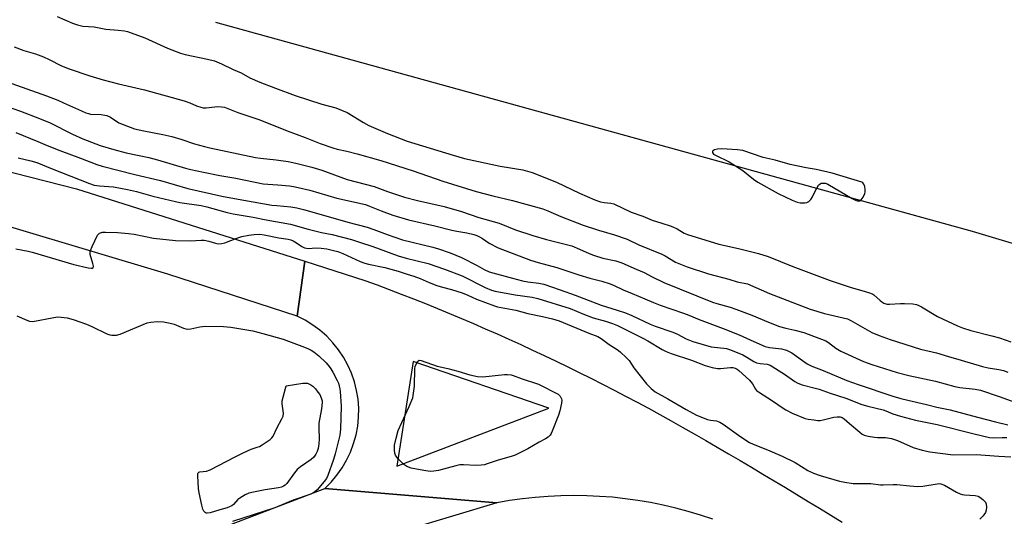
# Model space of a CAD drawing. Units: inches. Extents: x 1201767 to 1207767, y 505459 to 509458.
# Drawn here: x 1203286 to 1203653, y 508008 to 508193 of the extents above; entities that cross this region are included whole.
import ezdxf

# ---------------------------------------------------------------- set-up
doc = ezdxf.new("R2010")
doc.units = ezdxf.units.IN
doc.header["$MEASUREMENT"] = 0
for name, color, linetype in [('HYDRO-Single Line Stream', 4, 'Continuous'), ('TRANS-Road', 130, 'Continuous'), ('Undefined', 1, 'Continuous')]:
    doc.layers.add(name, color=color, linetype=linetype)

msp = doc.modelspace()

# ---------------------------------------------------------------- linework, layer by layer
at = {"layer": 'HYDRO-Single Line Stream'}
msp.add_lwpolyline([(1203722.23, 508089.62), (1203641.43, 508113.86), (1203359.38, 508191.86)], dxfattribs=at)
at = {"layer": 'TRANS-Road'}
for points in [[(1203232.34, 508148.88), (1203307.36, 508129.79), (1203392.51, 508102.71), (1203389.61, 508082.17), (1203341.41, 508097.96), (1203252.99, 508124.46)], [(1203271.13, 507969.38), (1203287.08, 507974.79), (1203399.94, 508017.96), (1203464.14, 508012.58), (1203381.41, 507987.68), (1203279.59, 507952.24)]]:
    msp.add_lwpolyline(points, dxfattribs=at)
msp.add_polyline3d([(1203544.62, 508006.46, 0), (1203540.06, 508007.98, 0), (1203535.46, 508009.36, 0), (1203530.82, 508010.6, 0), (1203526.15, 508011.69, 0), (1203521.44, 508012.64, 0), (1203516.71, 508013.45, 0), (1203511.95, 508014.1, 0), (1203507.18, 508014.62, 0), (1203502.39, 508014.98, 0), (1203497.59, 508015.2, 0), (1203492.79, 508015.26, 0), (1203487.99, 508015.19, 0), (1203483.19, 508014.96, 0), (1203478.4, 508014.58, 0), (1203473.63, 508014.06, 0), (1203468.87, 508013.39, 0), (1203464.14, 508012.58, 0), (1203399.94, 508017.96, 0), (1203402.31, 508020.32, 0), (1203404.48, 508022.88, 0), (1203406.41, 508025.61, 0), (1203408.1, 508028.5, 0), (1203409.54, 508031.52, 0), (1203410.71, 508034.66, 0), (1203411.61, 508037.88, 0), (1203412.22, 508041.18, 0), (1203412.56, 508044.51, 0), (1203412.6, 508047.86, 0), (1203412.35, 508051.2, 0), (1203411.82, 508054.5, 0), (1203411.01, 508057.75, 0), (1203409.92, 508060.92, 0), (1203408.56, 508063.98, 0), (1203406.94, 508066.91, 0), (1203405.08, 508069.69, 0), (1203402.98, 508072.3, 0), (1203400.67, 508074.72, 0), (1203398.15, 508076.94, 0), (1203395.46, 508078.92, 0), (1203392.6, 508080.67, 0), (1203389.61, 508082.17, 0), (1203392.51, 508102.71, 0), (1203414.89, 508095.59, 0), (1203419.43, 508093.91, 0), (1203423.95, 508092.2, 0), (1203428.47, 508090.46, 0), (1203432.97, 508088.7, 0), (1203437.47, 508086.91, 0), (1203441.95, 508085.09, 0), (1203446.42, 508083.25, 0), (1203450.88, 508081.38, 0), (1203455.33, 508079.48, 0), (1203459.77, 508077.55, 0), (1203464.2, 508075.6, 0), (1203468.61, 508073.63, 0), (1203473.01, 508071.62, 0), (1203477.4, 508069.59, 0), (1203481.79, 508067.53, 0), (1203486.15, 508065.45, 0), (1203490.5, 508063.34, 0), (1203494.84, 508061.2, 0), (1203499.17, 508059.04, 0), (1203503.48, 508056.85, 0), (1203507.79, 508054.64, 0), (1203512.07, 508052.39, 0), (1203516.35, 508050.13, 0), (1203520.61, 508047.84, 0), (1203524.86, 508045.52, 0), (1203529.09, 508043.18, 0), (1203533.39, 508040.73, 0), (1203537.67, 508038.28, 0), (1203541.95, 508035.81, 0), (1203546.23, 508033.33, 0), (1203550.5, 508030.84, 0), (1203554.76, 508028.34, 0), (1203559.02, 508025.83, 0), (1203563.26, 508023.3, 0), (1203567.51, 508020.76, 0), (1203571.74, 508018.22, 0), (1203575.97, 508015.66, 0), (1203580.2, 508013.09, 0), (1203584.41, 508010.51, 0), (1203588.62, 508007.93, 0), (1203592.82, 508005.32, 0)], dxfattribs=at)
msp.add_polyline3d([(1203483.43, 508047.95, 0), (1203432.95, 508065.34, 0), (1203426.77, 508026.19, 0)], close=True, dxfattribs=at)
at = {"layer": 'Undefined'}
for points, elevation in [([(1203300.12, 508194.08), (1203305.84, 508191.56), (1203307.74, 508190.96), (1203309.68, 508190.52), (1203314, 508190.18), (1203318.31, 508189.29), (1203322.95, 508189.01), (1203325.25, 508188.75), (1203326.38, 508188.52), (1203332.85, 508186.16), (1203341.29, 508182.21), (1203346.17, 508180.39), (1203347.86, 508179.91), (1203356.26, 508178.18), (1203358.79, 508177.53), (1203361.46, 508176.44), (1203365.83, 508174.28), (1203368.73, 508173), (1203371.99, 508171.21), (1203375.73, 508169.5), (1203381.63, 508167.36), (1203388.89, 508164.55), (1203398.85, 508161.37), (1203404.09, 508159.96), (1203406.22, 508159.15), (1203408.28, 508158.18), (1203414.38, 508154.48), (1203416.4, 508153.38), (1203423.28, 508150.45), (1203430.61, 508147.6), (1203447.87, 508142.26), (1203452.06, 508141.03), (1203465.39, 508138.27), (1203473.79, 508136.88), (1203477.26, 508135.89), (1203486.33, 508132.25), (1203494.94, 508128.1), (1203500.63, 508125.65), (1203502.75, 508124.92), (1203504.13, 508124.7), (1203506.61, 508124.45), (1203507.69, 508124.16), (1203514.22, 508121.06), (1203518.55, 508119.51), (1203522.03, 508118.06), (1203525.62, 508116.88), (1203528.65, 508116), (1203529.75, 508115.58), (1203531.33, 508114.83), (1203533.93, 508113.21), (1203535.21, 508112.65), (1203546.9, 508109.04), (1203554.18, 508107.49), (1203561.66, 508105.57), (1203565.26, 508104.5), (1203574.41, 508100.82), (1203588.35, 508095.58), (1203596.13, 508092.95), (1203601.02, 508091.59), (1203603.46, 508090.83), (1203604.22, 508090.48), (1203604.67, 508090.17), (1203606.95, 508088.1), (1203607.62, 508087.58), (1203608.35, 508087.13), (1203609.09, 508086.83), (1203609.67, 508086.71), (1203610.53, 508086.68), (1203614.6, 508086.95), (1203616.05, 508086.97), (1203619.23, 508086.81), (1203620.6, 508086.55), (1203621.37, 508086.25), (1203622.4, 508085.7), (1203628.32, 508082.04), (1203635.81, 508078.65), (1203637.64, 508077.91), (1203640.83, 508076.86), (1203648.64, 508074.88), (1203651.49, 508074.08), (1203655.73, 508072.59)], 194), ([(1203284.12, 508182.76), (1203287.71, 508181.43), (1203292.09, 508180.11), (1203295.13, 508179.03), (1203297.19, 508178.05), (1203301.78, 508175.68), (1203304.59, 508174.53), (1203312.38, 508171.93), (1203317.38, 508170.39), (1203323.06, 508168.88), (1203332.73, 508166.69), (1203347.49, 508162.57), (1203349.62, 508161.86), (1203352.11, 508160.74), (1203353.71, 508160.19), (1203354.55, 508160.04), (1203355.7, 508160.02), (1203358.99, 508160.41), (1203360.09, 508160.45), (1203361.46, 508160.39), (1203362.54, 508160.17), (1203367.48, 508158.29), (1203375.75, 508155.48), (1203385.94, 508151.4), (1203392.67, 508148.94), (1203398.18, 508146.61), (1203402.97, 508144.99), (1203404.59, 508144.52), (1203408.14, 508143.77), (1203411.98, 508142.79), (1203420.81, 508140.27), (1203432.89, 508136.47), (1203444.01, 508132.56), (1203456.42, 508128.74), (1203462.63, 508127.09), (1203469.91, 508125.42), (1203481.2, 508122.31), (1203483.1, 508121.59), (1203488, 508119.46), (1203496.24, 508116.21), (1203501.99, 508114.33), (1203507.99, 508112.55), (1203512.74, 508110.92), (1203517.03, 508108.88), (1203525.59, 508105.41), (1203526.83, 508104.75), (1203530.73, 508102.44), (1203535.05, 508100.65), (1203543, 508097.99), (1203550.64, 508096.05), (1203553.7, 508095.06), (1203557.58, 508094.24), (1203565.78, 508090.64), (1203580.93, 508084.89), (1203586.25, 508083.23), (1203593.21, 508081.65), (1203594.79, 508081.17), (1203596.07, 508080.56), (1203603.9, 508076.14), (1203606.64, 508075.02), (1203610.78, 508073.47), (1203622.07, 508069.86), (1203628.03, 508068.55), (1203632.45, 508067.12), (1203637.22, 508065.82), (1203645.13, 508063.45), (1203647.23, 508062.94), (1203651.22, 508062.34), (1203652.96, 508061.97), (1203654.65, 508061.36)], 196), ([(1203283.31, 508169.06), (1203296.25, 508164.41), (1203300.42, 508162.81), (1203302.57, 508161.9), (1203309.23, 508158.8), (1203310.81, 508158.14), (1203311.85, 508157.82), (1203312.65, 508157.67), (1203316.59, 508157.47), (1203317.96, 508157.29), (1203318.75, 508157.09), (1203320.02, 508156.45), (1203323.14, 508154.38), (1203324.78, 508153.7), (1203328.98, 508152.2), (1203332.44, 508151.35), (1203339.58, 508150.05), (1203342.98, 508149.34), (1203346.33, 508148.29), (1203351.43, 508146.54), (1203355.05, 508145.53), (1203357.05, 508145.06), (1203374.08, 508141.47), (1203376.04, 508141.2), (1203381.82, 508140.63), (1203386.24, 508139.97), (1203389.14, 508139.35), (1203395.07, 508137.86), (1203398.89, 508136.68), (1203408.35, 508133.19), (1203418.37, 508130.57), (1203423.36, 508128.7), (1203429.69, 508126.68), (1203434.46, 508125.37), (1203444.43, 508123.1), (1203450.88, 508121.34), (1203457.35, 508119.05), (1203464.9, 508116.91), (1203471.04, 508114.48), (1203477.48, 508112.32), (1203482.65, 508110.79), (1203492.01, 508108.48), (1203494.92, 508107.29), (1203498.47, 508105.58), (1203500.07, 508104.98), (1203503.58, 508103.87), (1203508.45, 508102.82), (1203510.73, 508102.11), (1203516.04, 508099.72), (1203519.06, 508098.49), (1203521.97, 508096.88), (1203526.39, 508094.76), (1203544.53, 508087.44), (1203546.16, 508086.89), (1203551.12, 508085.53), (1203553.19, 508084.84), (1203559.21, 508082.61), (1203565.38, 508080.02), (1203569.42, 508078.42), (1203571.87, 508077.71), (1203575.17, 508077.02), (1203578.54, 508076.11), (1203580.2, 508075.54), (1203585.14, 508073.63), (1203586.77, 508072.96), (1203587.76, 508072.43), (1203590.44, 508070.34), (1203592.28, 508069.21), (1203600.78, 508065.32), (1203603.87, 508064.15), (1203613.4, 508061.17), (1203617.69, 508060.03), (1203627.57, 508057.91), (1203634.78, 508055.99), (1203636.75, 508055.64), (1203642.36, 508054.99), (1203644.35, 508054.58), (1203651.4, 508052.26), (1203665.74, 508047.06)], 198), ([(1203274.98, 508162.66), (1203286.55, 508158.69), (1203293.56, 508156.06), (1203297.56, 508154.34), (1203305.85, 508150.16), (1203309.74, 508148.46), (1203316.22, 508145.92), (1203321.32, 508144.4), (1203325.92, 508143.22), (1203334.4, 508141.4), (1203337.58, 508140.54), (1203347.98, 508137.42), (1203350.02, 508136.92), (1203354.68, 508135.93), (1203360.84, 508134.71), (1203366.81, 508133.68), (1203376.93, 508131.67), (1203378.71, 508131.45), (1203382.38, 508131.23), (1203386.8, 508130.84), (1203388.26, 508130.62), (1203390.08, 508130.22), (1203394.31, 508129.19), (1203404.43, 508126.28), (1203415.13, 508123.86), (1203416.64, 508123.34), (1203420.93, 508121.53), (1203425.31, 508119.93), (1203431.18, 508118.2), (1203441.03, 508115.91), (1203447.3, 508114.32), (1203449.16, 508113.94), (1203452.92, 508113.32), (1203455.53, 508112.67), (1203456.67, 508112.31), (1203457.65, 508111.86), (1203458.78, 508111.19), (1203461.22, 508109.47), (1203464.62, 508107.78), (1203476.58, 508103.16), (1203479.54, 508102.22), (1203486.49, 508100.39), (1203494.62, 508097.67), (1203498.77, 508096.45), (1203503.24, 508095.27), (1203506.28, 508094.32), (1203507.84, 508093.67), (1203511.16, 508092.11), (1203514.6, 508090.7), (1203519.23, 508088.64), (1203522.49, 508087.28), (1203524.96, 508086.35), (1203533.62, 508083.39), (1203535.69, 508082.59), (1203539.56, 508080.92), (1203548.46, 508077.65), (1203554.47, 508075.26), (1203559.9, 508072.72), (1203564.17, 508070.9), (1203565.74, 508070.48), (1203570.18, 508070.01), (1203572.1, 508069.51), (1203573.09, 508069.06), (1203574.03, 508068.49), (1203579.78, 508064.42), (1203581.52, 508063.54), (1203585.69, 508061.96), (1203594.62, 508058.22), (1203598.79, 508056.75), (1203611.72, 508052.42), (1203614.76, 508051.47), (1203617.32, 508050.82), (1203624.27, 508049.29), (1203628.12, 508048.32), (1203633.04, 508047.3), (1203643.26, 508044.49), (1203649.99, 508042.79), (1203654.6, 508041.73)], 200), ([(1203284.78, 508150.75), (1203292.97, 508147.42), (1203296.48, 508145.88), (1203301.19, 508144.02), (1203308.92, 508141.21), (1203315.01, 508138.81), (1203316.92, 508138.21), (1203329.12, 508135.13), (1203338.72, 508132.85), (1203348.87, 508129.91), (1203361.56, 508126.97), (1203366.34, 508126.08), (1203380.24, 508123.71), (1203382.09, 508123.48), (1203387.25, 508123.06), (1203389.49, 508122.66), (1203392.55, 508121.89), (1203408.6, 508117.29), (1203415.76, 508115.4), (1203418.17, 508114.61), (1203423.22, 508112.69), (1203428.86, 508110.68), (1203440.2, 508107.97), (1203442.29, 508107.35), (1203446.65, 508105.85), (1203450.9, 508104.13), (1203456.71, 508101.12), (1203459.38, 508099.6), (1203461.27, 508098.82), (1203469.91, 508096.39), (1203473.66, 508095.43), (1203475.67, 508095.03), (1203479.71, 508094.55), (1203481.59, 508094.12), (1203487.65, 508092.06), (1203493.28, 508090.03), (1203502.93, 508086.3), (1203508.98, 508084.5), (1203512.08, 508083.49), (1203514.46, 508082.5), (1203521.3, 508079.19), (1203523.15, 508078.46), (1203529.68, 508076.25), (1203531.42, 508075.47), (1203534.73, 508073.74), (1203537.1, 508072.77), (1203544.02, 508070.8), (1203545.16, 508070.61), (1203548.66, 508070.33), (1203549.68, 508070.11), (1203550.77, 508069.76), (1203554.27, 508068.45), (1203555.84, 508067.76), (1203557.33, 508066.98), (1203559.96, 508065.34), (1203560.94, 508064.86), (1203562.21, 508064.52), (1203564.87, 508064.3), (1203565.97, 508063.93), (1203571.35, 508060.6), (1203575.19, 508057.79), (1203576.3, 508057.17), (1203577.93, 508056.65), (1203582.74, 508055.41), (1203584.26, 508054.95), (1203588.38, 508053.48), (1203594.19, 508051.64), (1203600.18, 508049.26), (1203602.35, 508048.66), (1203608.12, 508047.25), (1203609.17, 508046.88), (1203611.76, 508045.72), (1203614.56, 508044.91), (1203620.22, 508043.47), (1203628.23, 508041.82), (1203642.01, 508038.36), (1203647.71, 508037), (1203649.4, 508036.77), (1203652.49, 508036.93), (1203654.26, 508036.94)], 202), ([(1203285.65, 508141.36), (1203290.38, 508140.21), (1203292.65, 508139.55), (1203298.37, 508137.16), (1203312.28, 508131.72), (1203313.95, 508131.16), (1203315.9, 508130.85), (1203321.19, 508130.49), (1203326.39, 508129.55), (1203329.71, 508128.79), (1203335.78, 508127.05), (1203344.23, 508125.03), (1203345.93, 508124.7), (1203353.86, 508123.5), (1203356.03, 508123.08), (1203363.51, 508120.94), (1203365.73, 508120.4), (1203373.3, 508119.16), (1203378.11, 508118.14), (1203387.11, 508116.62), (1203393.76, 508114.64), (1203398.7, 508113.48), (1203402.65, 508112.67), (1203409.94, 508110.81), (1203412.86, 508109.9), (1203417.81, 508108.2), (1203427.32, 508104.7), (1203430.34, 508103.84), (1203438.46, 508101.86), (1203444.57, 508099.72), (1203451.22, 508097.24), (1203459.75, 508092.91), (1203462.07, 508091.91), (1203463.43, 508091.58), (1203470.96, 508090.21), (1203477.25, 508089.33), (1203479.39, 508088.88), (1203491.38, 508085.05), (1203496.14, 508083.08), (1203500, 508081.66), (1203504.61, 508080.33), (1203507.15, 508079.47), (1203509.02, 508078.71), (1203518.58, 508074.01), (1203520.33, 508073.05), (1203525.74, 508069.8), (1203527.22, 508069.02), (1203529.05, 508068.32), (1203536.72, 508065.83), (1203541.73, 508063.76), (1203544.31, 508063.08), (1203546.33, 508062.69), (1203547.48, 508062.69), (1203551.23, 508063.09), (1203552.08, 508063.03), (1203552.9, 508062.82), (1203553.64, 508062.42), (1203554.3, 508061.92), (1203558.3, 508058.33), (1203559.35, 508056.98), (1203560.48, 508054.98), (1203560.93, 508054.47), (1203561.61, 508053.93), (1203566.88, 508050.61), (1203570.83, 508047.86), (1203571.85, 508047.24), (1203574.19, 508046.07), (1203579.07, 508044.09), (1203580.2, 508043.81), (1203582.25, 508043.49), (1203583.71, 508043.31), (1203584.58, 508043.3), (1203585.72, 508043.49), (1203589.67, 508044.5), (1203591.03, 508044.7), (1203592.09, 508044.68), (1203592.86, 508044.4), (1203593.53, 508043.96), (1203595.57, 508042.12), (1203599.36, 508038.91), (1203600.29, 508038.22), (1203601.05, 508037.82), (1203602.47, 508037.44), (1203604.83, 508037.03), (1203606.02, 508036.95), (1203608.97, 508036.95), (1203611.27, 508036.58), (1203613.43, 508035.79), (1203619.31, 508033.18), (1203622.63, 508032.22), (1203625.58, 508031.64), (1203634.21, 508030.48), (1203642.79, 508030.62), (1203651.29, 508029.94), (1203655.73, 508029.67)], 204), ([(1203284.82, 508107.35), (1203289.31, 508106.49), (1203290.88, 508106.12), (1203306.37, 508101.51), (1203311.67, 508100.28), (1203312.89, 508100.12), (1203313.31, 508100.16), (1203313.6, 508100.31), (1203313.71, 508100.86), (1203313.51, 508101.88), (1203312.52, 508105.3), (1203312.45, 508106.15), (1203312.55, 508106.68), (1203313.19, 508108.27), (1203315.25, 508112.44), (1203315.58, 508112.87), (1203315.99, 508113.19), (1203317.06, 508113.54), (1203318.22, 508113.62), (1203322.61, 508113.51), (1203326.77, 508113.13), (1203328.82, 508112.82), (1203336.14, 508111.34), (1203344.25, 508110.47), (1203349.86, 508110.32), (1203353.87, 508110.56), (1203355, 508110.54), (1203356.66, 508110.26), (1203359.16, 508109.43), (1203360.23, 508109.23), (1203361.61, 508109.33), (1203362.71, 508109.58), (1203367.1, 508111.34), (1203369.05, 508111.92), (1203371.6, 508112.5), (1203373.66, 508112.7), (1203375.72, 508112.77), (1203377.35, 508112.63), (1203382.78, 508111.44), (1203386.26, 508110.96), (1203387.33, 508110.67), (1203388.11, 508110.32), (1203389.36, 508109.59), (1203391.38, 508108.2), (1203392.34, 508107.77), (1203393.12, 508107.6), (1203393.92, 508107.53), (1203396.63, 508107.7), (1203398.63, 508107.6), (1203400.66, 508107.32), (1203403.25, 508106.79), (1203404.79, 508106.33), (1203406.66, 508105.61), (1203413.12, 508102.64), (1203414.89, 508101.95), (1203416.24, 508101.59), (1203422.36, 508100.33), (1203424.6, 508099.79), (1203427.34, 508099.01), (1203430.72, 508097.88), (1203433.14, 508097.17), (1203435.48, 508096.3), (1203438.86, 508094.78), (1203441.72, 508093.7), (1203443.79, 508093.07), (1203447.16, 508092.19), (1203451.16, 508090.93), (1203453.29, 508090.06), (1203456.51, 508088.59), (1203463.17, 508086.04), (1203464.28, 508085.77), (1203471.16, 508084.48), (1203475.64, 508083.22), (1203481.11, 508082.1), (1203484.83, 508081.22), (1203487.32, 508080.53), (1203498.37, 508075.9), (1203501.78, 508074.6), (1203502.96, 508073.92), (1203505.91, 508071.66), (1203508.91, 508069.79), (1203510.04, 508068.87), (1203512.42, 508066.72), (1203513.37, 508065.67), (1203515.13, 508062.99), (1203519.84, 508056.98), (1203521.62, 508055.21), (1203523.16, 508054), (1203527.88, 508051.37), (1203534.69, 508047.34), (1203538.55, 508045.25), (1203542.67, 508043.65), (1203543.77, 508043.4), (1203545.93, 508043.11), (1203547.17, 508042.71), (1203548.41, 508041.94), (1203555.09, 508037.15), (1203558.25, 508035.11), (1203559.71, 508034.44), (1203565.05, 508032.3), (1203570.5, 508029.93), (1203575.3, 508027.55), (1203580.05, 508024.61), (1203582.19, 508023.69), (1203584.68, 508022.8), (1203591.81, 508020.65), (1203593.79, 508020.23), (1203596.91, 508019.79), (1203603.56, 508019.78), (1203607.11, 508019.31), (1203608.15, 508019.23), (1203611.83, 508019.42), (1203613.21, 508019.41), (1203618.11, 508018.84), (1203621.04, 508018.7), (1203622.96, 508018.83), (1203628.3, 508019.69), (1203629.14, 508019.72), (1203629.68, 508019.66), (1203630.95, 508019.17), (1203635.4, 508016.58), (1203636.86, 508015.91), (1203637.58, 508015.7), (1203638.43, 508015.58), (1203642.46, 508015.28), (1203643.48, 508015.03), (1203644.19, 508014.72), (1203645.31, 508013.85), (1203646.24, 508012.81), (1203646.58, 508012.08), (1203646.69, 508010.94), (1203646.58, 508009.77), (1203646.32, 508008.98), (1203645.37, 508007.66), (1203644.22, 508006.48)], 206), ([(1203285.19, 508082.36), (1203288.83, 508080.74), (1203289.87, 508080.4), (1203290.88, 508080.28), (1203291.67, 508080.31), (1203298.27, 508081.63), (1203300.28, 508081.94), (1203301.7, 508081.89), (1203303.96, 508081.56), (1203306.18, 508081.02), (1203311.14, 508079.22), (1203313.04, 508078.38), (1203318.64, 508075.59), (1203319.75, 508075.2), (1203320.57, 508075.1), (1203322.26, 508075.16), (1203323.65, 508075.51), (1203333.71, 508079.68), (1203335.12, 508079.99), (1203337.41, 508080.24), (1203339.79, 508080.17), (1203342.36, 508079.67), (1203343.75, 508079.21), (1203347.31, 508077.71), (1203348.13, 508077.48), (1203348.92, 508077.38), (1203350, 508077.45), (1203353.32, 508078.29), (1203355.36, 508078.55), (1203362.14, 508078.37), (1203364.94, 508078.1), (1203367.2, 508077.78), (1203373.18, 508076.69), (1203376.86, 508075.79), (1203384.41, 508073.66), (1203392.34, 508070.71), (1203393.9, 508070.05), (1203394.9, 508069.53), (1203395.88, 508068.9), (1203397.71, 508067.46), (1203400.4, 508064.81), (1203401.54, 508063.5), (1203402.19, 508062.61), (1203402.92, 508061.38), (1203404.53, 508058.24), (1203405.01, 508057.18), (1203405.36, 508056.14), (1203405.59, 508055.16), (1203405.72, 508054.11), (1203406, 508048.68), (1203405.8, 508039.99), (1203405.72, 508038.98), (1203405.53, 508037.85), (1203403.87, 508030.8), (1203403.22, 508028.7), (1203401.09, 508022.72), (1203400.58, 508021.67), (1203399.74, 508020.48), (1203397.11, 508017.42), (1203396.12, 508016.49), (1203395.55, 508016.12), (1203394.76, 508015.77), (1203388.14, 508013.58), (1203381.27, 508010.74), (1203365.55, 508005.58)], 208)]:
    msp.add_lwpolyline(points, dxfattribs=dict(at, elevation=elevation))
for points, elevation in [([(1203547.98, 508144.65), (1203546.3, 508144.56), (1203545.28, 508144.28), (1203544.85, 508144.07), (1203544.54, 508143.81), (1203544.46, 508143.66), (1203544.49, 508143.28), (1203544.92, 508142.74), (1203545.59, 508142.31), (1203550.68, 508139.85), (1203554.47, 508137.52), (1203555.85, 508136.54), (1203559.77, 508133.31), (1203561.34, 508132.25), (1203568.94, 508128.04), (1203574.21, 508125.55), (1203576.08, 508124.77), (1203577.2, 508124.55), (1203578.89, 508124.5), (1203579.68, 508124.62), (1203580.38, 508125), (1203581.15, 508125.81), (1203581.83, 508126.75), (1203583.07, 508129.39), (1203584.07, 508131.08), (1203584.63, 508131.62), (1203585.06, 508131.81), (1203585.55, 508131.89), (1203586.57, 508131.85), (1203587.51, 508131.5), (1203596.56, 508126.19), (1203597.76, 508125.56), (1203598.47, 508125.33), (1203599.36, 508125.28), (1203599.93, 508125.61), (1203600.67, 508126.7), (1203601.24, 508127.98), (1203601.37, 508128.52), (1203601.43, 508129.37), (1203601.3, 508130.61), (1203600.88, 508131.55), (1203600.52, 508131.96), (1203600.19, 508132.19), (1203589.1, 508135.61), (1203583.08, 508136.93), (1203579.42, 508137.59), (1203573.45, 508138.84), (1203567.86, 508140.45), (1203563.32, 508141.41), (1203555.8, 508144.01), (1203553.8, 508144.26)], 192), ([(1203458.86, 508059.58), (1203466.98, 508060.46), (1203468.11, 508060.49), (1203469.39, 508060.31), (1203470.19, 508060.09), (1203473.48, 508058.87), (1203479.62, 508056.79), (1203486.95, 508053.09), (1203487.69, 508052.31), (1203488.24, 508051.42), (1203488.35, 508050.82), (1203488.2, 508049.72), (1203487.58, 508046.91), (1203487.11, 508045.27), (1203484.77, 508039.25), (1203484.4, 508038.45), (1203483.94, 508037.75), (1203483.18, 508037.02), (1203482.25, 508036.41), (1203479.92, 508035.21), (1203475.62, 508032.72), (1203470.94, 508030.33), (1203469.48, 508029.82), (1203464.53, 508028.5), (1203460.52, 508027.09), (1203459.43, 508026.78), (1203458.29, 508026.63), (1203456.25, 508026.54), (1203451.67, 508026.73), (1203450.25, 508026.7), (1203448.84, 508026.41), (1203442.39, 508024.66), (1203440.66, 508024.37), (1203439.21, 508024.29), (1203436.93, 508024.59), (1203432.1, 508025.48), (1203430.57, 508026.1), (1203429.43, 508026.92), (1203427.35, 508029), (1203426.78, 508029.65), (1203426.32, 508030.36), (1203426.08, 508031.1), (1203425.93, 508032.17), (1203425.9, 508033.25), (1203425.99, 508034.13), (1203426.52, 508036.73), (1203427.31, 508039.54), (1203431.45, 508048.45), (1203432.72, 508051.8), (1203433.08, 508053.51), (1203433.42, 508056.1), (1203433.53, 508062.68), (1203433.7, 508063.48), (1203433.99, 508064.28), (1203434.61, 508065.42), (1203434.95, 508065.69), (1203435.16, 508065.75), (1203435.9, 508065.68), (1203441.86, 508063.58), (1203445.76, 508062.71), (1203449.49, 508061.75), (1203454.02, 508060.3), (1203456.85, 508059.76)], 208), ([(1203356.1, 508008.68), (1203355.71, 508008.71), (1203355.33, 508008.9), (1203354.81, 508009.49), (1203354.45, 508010.25), (1203354.08, 508011.66), (1203353.14, 508016.25), (1203352.88, 508017.96), (1203352.56, 508022.58), (1203352.62, 508023.36), (1203352.79, 508023.78), (1203352.93, 508023.94), (1203353.34, 508024.14), (1203355.84, 508024.35), (1203357.22, 508024.86), (1203366.5, 508029.73), (1203369.46, 508031.18), (1203372.45, 508032.56), (1203374.79, 508033.32), (1203375.55, 508033.64), (1203376.57, 508034.23), (1203379.53, 508036.22), (1203380.19, 508036.78), (1203380.71, 508037.47), (1203382.06, 508040.44), (1203383.97, 508043.94), (1203384.4, 508044.96), (1203384.51, 508046.05), (1203384.1, 508049.47), (1203384.11, 508050.61), (1203384.41, 508052.03), (1203385.61, 508056.27), (1203391.76, 508057.17), (1203392.92, 508057.25), (1203393.48, 508057.2), (1203394.01, 508057.02), (1203394.77, 508056.63), (1203395.49, 508056.13), (1203396.51, 508055.08), (1203397.41, 508053.91), (1203398.05, 508052.93), (1203398.76, 508051.39), (1203398.94, 508050.61), (1203398.97, 508050.05), (1203398.74, 508047.67), (1203397.76, 508042.31), (1203397.71, 508040.63), (1203397.91, 508036.32), (1203397.76, 508034.58), (1203397.44, 508032.84), (1203397.12, 508031.72), (1203396.63, 508030.76), (1203395.86, 508029.65), (1203394.87, 508028.69), (1203390.95, 508025.97), (1203389.69, 508024.96), (1203388.66, 508023.76), (1203385.82, 508019.77), (1203385.22, 508019.18), (1203384.52, 508018.73), (1203383.78, 508018.41), (1203382.75, 508018.15), (1203377.75, 508017.44), (1203373.35, 508016.57), (1203371.63, 508016.12), (1203370.29, 508015.49), (1203368.25, 508014.28), (1203367.58, 508013.74), (1203365.93, 508011.94), (1203365.34, 508011.49), (1203364.69, 508011.13), (1203363.6, 508010.74), (1203360.79, 508009.98), (1203357.17, 508008.87)], 210)]:
    msp.add_lwpolyline(points, close=True, dxfattribs=dict(at, elevation=elevation))

doc.saveas('drawing.dxf')
